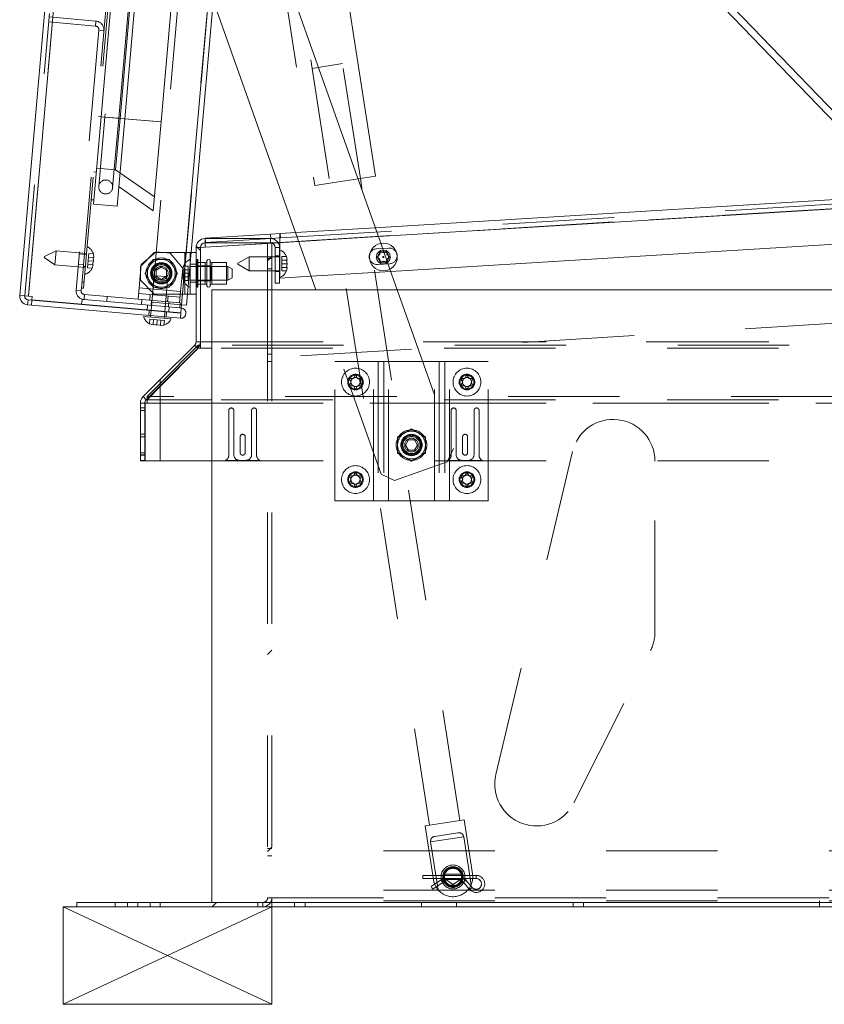
# Paper-space layout 'Top Level(2)' of a CAD drawing. Units: inches. Extents: x 0.1 to 11, y 0.2 to 8.4.
# Drawn here: x 2.1 to 2.8, y 2 to 2.9 of the extents above; entities that cross this region are included whole.
import ezdxf

# ---------------------------------------------------------------- set-up
doc = ezdxf.new("R2010")
doc.units = ezdxf.units.IN
doc.header["$MEASUREMENT"] = 0
doc.linetypes.add('HIDDEN', pattern=[0.075, 0.05, -0.025])
doc.layers.add('FORMAT', color=7, linetype='Continuous')

psp = doc.layouts.new('Top Level(2)')

# ---------------------------------------------------------------- hatches: boundary and pattern name
at = {"linetype": 'Continuous', "lineweight": 0}
h = psp.add_hatch(dxfattribs=at)
h.set_pattern_fill('ANSI32', angle=90, style=0)
edge = h.paths.add_edge_path(flags=0)
edge.add_line((2.22751, 2.56513), (2.26123, 2.59886))
edge.add_arc((2.25549, 2.6046), 0.00813, 315, 360)
edge.add_line((2.26361, 2.6046), (2.26361, 2.68919))
edge.add_arc((2.26781, 2.68919), 0.0042, 90, 180, ccw=False)
edge.add_line((2.26781, 2.69339), (2.32656, 2.69339))
edge.add_arc((2.32656, 2.68919), 0.0042, 0, 90, ccw=False)
edge.add_line((2.33076, 2.68919), (2.33076, 2.65731))
edge.add_line((2.33076, 2.65731), (2.33469, 2.65731))
edge.add_line((2.33469, 2.65731), (2.33469, 2.68919))
edge.add_arc((2.32656, 2.68919), 0.00813, 0, 90)
edge.add_line((2.32656, 2.69731), (2.26781, 2.69731))
edge.add_arc((2.26781, 2.68919), 0.00813, 90, 180)
edge.add_line((2.25969, 2.68919), (2.25969, 2.6046))
edge.add_arc((2.25549, 2.6046), 0.0042, 315, 360, ccw=False)
edge.add_line((2.25846, 2.60163), (2.22751, 2.57068))
edge.add_line((2.22751, 2.57068), (2.22751, 2.56513))
h = psp.add_hatch(dxfattribs=at)
h.set_pattern_fill('ANSI32', style=0)
edge = h.paths.add_edge_path(flags=0)
edge.add_line((2.22751, 2.09731), (2.31964, 2.09731))
edge.add_arc((2.31964, 2.10544), 0.00812, 270, 360)
edge.add_line((2.32777, 2.10544), (2.32777, 2.69339))
edge.add_line((2.32777, 2.69339), (2.32384, 2.69339))
edge.add_line((2.32384, 2.69339), (2.32384, 2.10544))
edge.add_arc((2.31964, 2.10544), 0.0042, 270, 360, ccw=False)
edge.add_line((2.31964, 2.10124), (2.22751, 2.10124))
edge.add_line((2.22751, 2.10124), (2.22751, 2.09731))

# ---------------------------------------------------------------- linework, layer by layer
at = {"color": 7, "linetype": 'Continuous', "lineweight": 15}
for p, q in [((2.10142, 2.64616), (2.21477, 3.94174)), ((2.22254, 3.94106), (2.10919, 2.64548)), ((2.24664, 2.63781), (2.35924, 3.92474)), ((2.25122, 2.63741), (2.36382, 3.92434)), ((2.98569, 2.65124), (2.35403, 3.30766)), ((2.35331, 3.29939), (2.97702, 2.65124)), ((2.42073, 2.75324), (2.34711, 3.22858)), ((2.30512, 3.0329), (2.42548, 2.69301)), ((2.36707, 2.65124), (2.27515, 2.91083)), ((2.40501, 2.75081), (2.42073, 2.75324)), ((2.40883, 2.74002), (2.40711, 2.75114)), ((2.42053, 2.70698), (2.89542, 2.73603)), ((2.32656, 2.69731), (2.26781, 2.69731)), ((2.26795, 2.69765), (2.26789, 2.69731)), ((2.32659, 2.70124), (2.26795, 2.69765)), ((2.33509, 2.70176), (2.32659, 2.70124)), ((2.32683, 2.69732), (2.32659, 2.70124)), ((2.32683, 2.69732), (2.32665, 2.69731)), ((2.32683, 2.69732), (2.33495, 2.69782)), ((2.33509, 2.70176), (2.34888, 2.7026)), ((2.93184, 2.69818), (2.43442, 2.66776)), ((2.25969, 2.68919), (2.25969, 2.68481)), ((2.26361, 2.68925), (2.26786, 2.68951)), ((2.26361, 2.68919), (2.26361, 2.67581)), ((2.32656, 2.69339), (2.26781, 2.69339)), ((2.32384, 2.69339), (2.32777, 2.69339)), ((2.32384, 2.69339), (2.32384, 2.68089)), ((2.32777, 2.69339), (2.32777, 2.68089)), ((2.33076, 2.68089), (2.33076, 2.68919)), ((2.3333, 2.69372), (2.335, 2.69383)), ((2.33469, 2.68714), (2.33469, 2.68919)), ((2.335, 2.68701), (2.335, 2.69361)), ((2.25537, 2.68481), (2.25969, 2.68481)), ((2.25969, 2.68481), (2.25969, 2.64731)), ((2.26068, 2.67856), (2.25969, 2.67487)), ((2.26119, 2.67856), (2.26068, 2.67856)), ((2.26068, 2.65356), (2.26068, 2.67856)), ((2.26119, 2.65356), (2.26119, 2.67856)), ((2.30719, 2.68089), (2.29719, 2.67511)), ((2.33469, 2.68089), (2.30719, 2.68089)), ((2.30719, 2.68089), (2.30719, 2.66839)), ((2.33469, 2.66214), (2.33469, 2.68714)), ((2.34146, 2.67788), (2.34076, 2.68113)), ((2.26795, 2.67581), (2.26119, 2.67581)), ((2.28694, 2.67581), (2.27393, 2.67581)), ((2.28694, 2.65631), (2.28694, 2.67581)), ((2.28819, 2.67231), (2.28694, 2.67231)), ((2.29194, 2.67015), (2.28819, 2.67231)), ((2.28819, 2.65981), (2.28819, 2.67231)), ((2.29194, 2.67015), (2.29194, 2.66198)), ((2.29719, 2.67416), (2.29719, 2.67511)), ((2.29719, 2.67416), (2.30719, 2.66839)), ((2.34146, 2.67464), (2.34076, 2.67788)), ((2.34076, 2.67139), (2.34146, 2.67464)), ((2.34076, 2.66814), (2.34146, 2.67139)), ((2.43372, 2.66973), (2.44027, 2.65124)), ((2.28819, 2.65981), (2.29194, 2.66198)), ((2.30719, 2.66839), (2.33469, 2.66839)), ((2.32384, 2.66839), (2.32384, 2.65124)), ((2.32777, 2.66839), (2.32777, 2.65124)), ((2.33076, 2.65731), (2.33076, 2.66839)), ((2.33469, 2.65731), (2.33469, 2.66214)), ((2.36277, 2.66338), (2.335, 2.66168)), ((2.335, 2.66168), (2.335, 2.66226)), ((2.25969, 2.65725), (2.26068, 2.65356)), ((2.26068, 2.65356), (2.26119, 2.65356)), ((2.26119, 2.65631), (2.26795, 2.65631)), ((2.26361, 2.65631), (2.26361, 2.6046)), ((2.27393, 2.65631), (2.28694, 2.65631)), ((2.28694, 2.65981), (2.28819, 2.65981)), ((2.33469, 2.65731), (2.33076, 2.65731)), ((2.10919, 2.64548), (2.10142, 2.64616)), ((2.11253, 2.64519), (2.10919, 2.64548)), ((2.11228, 2.64225), (2.11253, 2.64519)), ((2.25969, 2.64731), (2.25209, 2.64731)), ((2.25969, 2.64731), (2.25969, 2.6046)), ((2.27384, 2.65124), (2.27384, 2.10124)), ((4.78234, 2.65124), (2.27384, 2.65124)), ((2.10851, 2.63771), (2.1089, 2.64219)), ((2.10851, 2.63771), (2.11185, 2.63742)), ((2.1089, 2.64219), (2.11225, 2.6419)), ((2.11185, 2.63742), (2.11225, 2.6419)), ((2.11185, 2.63742), (2.24559, 2.62572)), ((2.11225, 2.6419), (2.24598, 2.6302)), ((2.11228, 2.64225), (2.24601, 2.63055)), ((2.15693, 2.63819), (2.15695, 2.63834)), ((2.246, 2.6304), (2.15693, 2.63819)), ((2.24601, 2.63055), (2.24664, 2.63781)), ((2.25122, 2.63741), (2.24664, 2.63781)), ((2.2125, 2.6273), (2.2374, 2.62512)), ((2.21884, 2.62806), (2.21872, 2.62676)), ((2.21925, 2.63274), (2.21923, 2.63254)), ((2.23118, 2.62567), (2.23129, 2.62697)), ((2.23168, 2.63145), (2.2317, 2.63165)), ((2.24559, 2.62572), (2.24598, 2.6302)), ((2.21795, 2.62072), (2.22112, 2.61975)), ((2.22119, 2.62044), (2.22436, 2.61946)), ((2.22436, 2.61946), (2.22766, 2.61988)), ((2.2276, 2.61918), (2.23089, 2.61959)), ((2.22751, 2.57068), (2.25846, 2.60163)), ((2.22751, 2.56513), (2.26123, 2.59886)), ((2.22751, 2.56442), (2.26161, 2.59886)), ((2.26161, 2.59886), (2.26161, 2.59926)), ((2.26161, 2.59886), (2.26361, 2.59886)), ((2.26361, 2.60163), (2.26305, 2.60163)), ((2.26361, 2.6046), (2.26361, 2.59886)), ((2.22751, 2.57068), (2.21216, 2.55534)), ((2.21577, 2.55534), (2.22751, 2.56719)), ((2.22751, 2.56719), (2.22751, 2.57068)), ((2.22751, 2.55534), (2.22751, 2.56719)), ((2.21494, 2.55256), (2.21216, 2.55534)), ((2.21577, 2.54959), (2.21577, 2.55534)), ((2.21577, 2.55534), (2.22751, 2.55534)), ((2.22751, 2.54959), (2.22751, 2.55534)), ((2.20978, 2.54959), (2.20978, 2.49761)), ((2.21371, 2.54959), (2.20978, 2.54959)), ((2.21371, 2.54959), (2.21371, 2.49761)), ((2.21402, 2.49761), (2.21402, 2.54959)), ((2.21402, 2.54959), (2.21577, 2.54959)), ((2.21577, 2.55339), (2.21494, 2.55256)), ((2.22751, 2.54959), (2.21577, 2.54959)), ((2.22751, 2.54959), (2.22751, 2.49761)), ((2.20978, 2.49761), (2.21371, 2.49761)), ((2.22751, 2.49761), (2.21402, 2.49761)), ((2.22751, 2.49761), (2.27384, 2.49761)), ((2.15277, 2.09731), (2.15277, 2.10124)), ((2.15277, 2.10124), (2.22751, 2.10124)), ((2.15277, 2.09731), (2.22751, 2.09731)), ((2.22751, 2.10124), (2.22751, 2.09731)), ((2.22751, 2.10124), (2.27384, 2.10124)), ((2.22751, 2.09731), (2.31964, 2.09731)), ((2.27384, 2.10124), (4.78234, 2.10124)), ((2.31964, 2.09731), (2.32777, 2.09731)), ((2.32777, 2.09739), (2.32777, 2.10124)), ((4.72777, 2.09739), (2.32777, 2.09739)), ((2.32777, 2.09731), (2.32777, 2.09739)), ((3.50202, 2.09731), (2.32777, 2.09731))]:
    psp.add_line(p, q, dxfattribs=at)
at = {"color": 7, "linetype": 'HIDDEN', "lineweight": 0}
for p, q in [((2.22254, 3.94106), (2.10919, 2.64548)), ((2.15671, 2.65282), (2.26888, 3.93492)), ((2.1587, 2.65264), (2.27087, 3.93474)), ((2.33269, 3.92706), (2.22009, 2.64013)), ((2.24664, 2.63781), (2.35924, 3.92474)), ((2.24674, 2.6378), (2.35933, 3.92473)), ((2.17443, 2.80667), (2.26185, 3.80585)), ((2.26521, 3.80556), (2.1778, 2.80637)), ((2.19025, 2.80529), (2.27767, 3.80447)), ((2.19154, 2.80517), (2.27896, 3.80436)), ((2.19585, 2.80479), (2.28327, 3.80398)), ((2.22823, 2.80196), (2.31565, 3.80115)), ((2.2709, 3.45058), (2.37988, 2.74692)), ((2.40711, 2.75114), (2.29814, 3.4548)), ((2.33449, 2.94996), (2.36626, 2.74481)), ((2.1059, 2.64577), (2.12808, 2.89932)), ((2.16946, 2.88805), (2.12742, 2.89172)), ((2.16985, 2.89253), (2.12781, 2.89621)), ((2.16946, 2.88805), (2.16985, 2.89253)), ((2.17246, 2.88447), (2.15203, 2.65096)), ((2.17246, 2.88447), (2.17694, 2.88408)), ((2.39114, 2.85428), (2.3639, 2.85006)), ((2.3639, 2.85006), (2.46912, 2.17066)), ((2.40711, 2.75114), (2.39114, 2.85428)), ((2.16757, 2.72822), (2.17443, 2.80667)), ((2.17219, 2.80686), (2.17443, 2.80667)), ((2.1778, 2.80637), (2.17235, 2.74411)), ((2.17443, 2.80667), (2.19585, 2.80479)), ((2.19154, 2.80517), (2.17443, 2.80667)), ((2.19015, 2.80529), (2.17789, 2.80637)), ((2.19015, 2.80529), (2.17789, 2.80637)), ((2.1848, 2.74302), (2.19025, 2.80529)), ((2.18751, 2.7591), (2.19154, 2.80517)), ((2.18899, 2.72634), (2.19585, 2.80479)), ((2.22823, 2.80196), (2.19154, 2.80517)), ((2.19585, 2.80479), (2.22823, 2.80196)), ((2.22126, 2.72225), (2.22823, 2.80196)), ((2.18751, 2.7591), (2.1704, 2.76059)), ((2.22234, 2.73471), (2.18751, 2.7591)), ((2.26786, 2.68951), (3.40746, 2.75921)), ((2.32384, 2.69293), (3.40746, 2.75921)), ((2.335, 2.69383), (3.40589, 2.75933)), ((3.40746, 2.75921), (2.335, 2.69361)), ((2.33533, 2.69784), (3.4072, 2.7634)), ((2.17008, 2.75686), (2.16784, 2.75706)), ((2.36626, 2.74481), (2.40501, 2.75081)), ((2.19051, 2.74378), (2.22126, 2.72225)), ((2.16566, 2.73215), (2.1679, 2.73195)), ((2.49635, 2.17488), (2.40883, 2.74002)), ((2.16757, 2.72822), (2.18899, 2.72634)), ((2.34888, 2.7026), (2.42053, 2.70698)), ((2.26781, 2.69339), (2.26781, 2.69731)), ((2.26819, 2.69374), (2.26795, 2.69765)), ((2.32665, 2.69731), (2.26819, 2.69374)), ((2.32656, 2.69339), (2.32656, 2.69731)), ((2.33495, 2.69782), (2.33533, 2.69784)), ((2.33533, 2.69784), (2.33509, 2.70176)), ((2.42335, 2.69902), (2.35171, 2.69464)), ((2.26361, 2.68919), (2.25969, 2.68919)), ((2.26361, 2.68925), (2.26361, 2.68919)), ((2.26361, 2.68925), (2.26361, 2.68925)), ((2.32777, 2.69339), (2.3333, 2.69372)), ((2.33469, 2.68919), (2.33076, 2.68919)), ((2.43264, 2.68872), (2.42166, 2.68804)), ((2.42548, 2.69301), (2.43372, 2.66973)), ((2.12348, 2.68034), (2.12352, 2.68081)), ((2.12348, 2.68034), (2.13294, 2.67372)), ((2.12352, 2.68081), (2.12356, 2.68129)), ((2.13403, 2.68617), (2.12356, 2.68129)), ((2.13348, 2.67994), (2.13294, 2.67372)), ((2.13403, 2.68617), (2.13348, 2.67994)), ((2.16142, 2.68377), (2.13403, 2.68617)), ((2.15935, 2.68305), (2.15487, 2.68344)), ((2.16135, 2.68298), (2.15936, 2.68315)), ((2.16301, 2.68062), (2.16272, 2.67739)), ((2.16329, 2.68386), (2.16301, 2.68062)), ((2.16301, 2.68062), (2.16722, 2.68025)), ((2.16329, 2.68386), (2.1675, 2.68349)), ((2.16763, 2.67696), (2.16722, 2.68025)), ((2.16791, 2.68019), (2.1675, 2.68349)), ((2.1675, 2.68349), (2.16791, 2.68019)), ((2.22219, 2.68481), (2.20969, 2.67231)), ((2.22384, 2.68528), (2.2103, 2.67392)), ((2.22219, 2.68481), (2.24949, 2.68481)), ((2.22384, 2.68528), (2.2363, 2.6842)), ((2.24766, 2.67065), (2.2363, 2.6842)), ((2.24949, 2.64731), (2.24949, 2.68481)), ((2.24949, 2.68481), (2.25537, 2.68481)), ((2.25444, 2.68481), (2.25444, 2.64731)), ((2.32384, 2.68089), (2.32384, 2.66839)), ((2.32777, 2.67934), (2.32384, 2.67934)), ((2.32777, 2.68089), (2.32777, 2.66839)), ((2.33076, 2.68184), (2.33469, 2.68184)), ((2.33076, 2.68181), (2.33469, 2.68181)), ((2.33076, 2.66839), (2.33076, 2.68089)), ((2.335, 2.66226), (2.335, 2.68701)), ((2.33654, 2.68113), (2.33654, 2.67788)), ((2.33654, 2.68113), (2.34076, 2.68113)), ((2.34076, 2.68113), (2.34146, 2.67788)), ((2.42127, 2.68072), (2.42452, 2.68259)), ((2.42452, 2.67884), (2.42127, 2.68072)), ((2.42452, 2.68259), (2.42452, 2.68634)), ((2.42452, 2.68634), (2.42777, 2.68447)), ((2.42452, 2.67509), (2.42452, 2.67884)), ((2.42777, 2.68447), (2.43102, 2.68634)), ((2.43102, 2.68634), (2.43102, 2.68259)), ((2.43102, 2.68259), (2.43426, 2.68072)), ((2.43426, 2.68072), (2.43102, 2.67884)), ((2.43102, 2.67884), (2.43102, 2.67509)), ((2.13294, 2.67372), (2.16033, 2.67132)), ((2.15405, 2.67408), (2.15853, 2.67368)), ((2.15841, 2.67229), (2.1604, 2.67212)), ((2.16244, 2.67415), (2.16216, 2.67091)), ((2.16216, 2.67091), (2.16637, 2.67055)), ((2.16272, 2.67739), (2.16244, 2.67415)), ((2.16244, 2.67415), (2.16665, 2.67378)), ((2.16272, 2.67739), (2.16763, 2.67696)), ((2.16637, 2.67055), (2.16735, 2.67372)), ((2.16735, 2.67372), (2.16637, 2.67055)), ((2.16665, 2.67378), (2.16763, 2.67696)), ((2.20847, 2.65295), (2.2103, 2.67392)), ((2.20969, 2.65981), (2.20969, 2.67231)), ((2.22375, 2.66877), (2.22844, 2.67147)), ((2.22844, 2.67147), (2.23312, 2.66877)), ((2.24766, 2.67065), (2.24583, 2.64968)), ((2.24836, 2.67256), (2.24766, 2.66931)), ((2.24766, 2.66931), (2.24836, 2.67256)), ((2.25259, 2.67256), (2.24836, 2.67256)), ((2.25259, 2.66931), (2.25259, 2.67256)), ((2.25969, 2.67425), (2.25444, 2.67425)), ((2.28694, 2.67231), (2.25444, 2.67231)), ((2.26119, 2.67581), (2.25969, 2.67581)), ((2.27243, 2.67281), (2.25969, 2.67281)), ((2.26361, 2.67581), (2.26361, 2.65631)), ((2.27243, 2.6772), (2.27243, 2.67281)), ((2.27243, 2.67281), (2.27243, 2.66606)), ((2.27293, 2.67231), (2.27243, 2.67281)), ((2.27293, 2.67231), (2.27293, 2.66606)), ((2.28694, 2.67231), (2.27293, 2.67231)), ((2.32384, 2.66994), (2.32777, 2.66994)), ((2.33654, 2.67788), (2.34076, 2.67788)), ((2.33654, 2.67788), (2.33654, 2.67464)), ((2.33654, 2.67464), (2.34146, 2.67464)), ((2.33654, 2.67464), (2.33654, 2.67139)), ((2.33654, 2.67139), (2.34076, 2.67139)), ((2.33654, 2.67139), (2.33654, 2.66814)), ((2.34146, 2.67139), (2.34076, 2.66814)), ((2.42252, 2.67402), (2.4335, 2.67469)), ((2.42777, 2.67697), (2.42452, 2.67509)), ((2.43102, 2.67509), (2.42777, 2.67697)), ((2.22415, 2.66393), (2.22167, 2.66038)), ((2.22375, 2.66336), (2.22375, 2.66877)), ((2.22844, 2.66065), (2.22375, 2.66336)), ((2.22415, 2.66393), (2.23229, 2.66321)), ((2.23312, 2.66336), (2.22844, 2.66065)), ((2.23412, 2.65929), (2.23229, 2.66321)), ((2.23312, 2.66877), (2.23312, 2.66336)), ((2.24836, 2.66931), (2.24766, 2.66606)), ((2.24766, 2.66606), (2.24836, 2.66281)), ((2.25259, 2.66606), (2.24766, 2.66606)), ((2.24766, 2.66281), (2.24836, 2.65957)), ((2.24836, 2.65957), (2.24766, 2.66281)), ((2.25259, 2.66931), (2.24836, 2.66931)), ((2.25259, 2.66281), (2.24836, 2.66281)), ((2.25259, 2.66606), (2.25259, 2.66931)), ((2.25259, 2.66281), (2.25259, 2.66606)), ((2.25259, 2.65957), (2.25259, 2.66281)), ((2.27243, 2.66606), (2.27243, 2.65931)), ((2.27293, 2.66606), (2.27293, 2.65981)), ((2.33076, 2.66781), (2.33469, 2.66781)), ((2.33076, 2.66779), (2.33469, 2.66779)), ((2.33654, 2.66814), (2.34076, 2.66814)), ((2.43442, 2.66776), (2.36277, 2.66338)), ((2.15671, 2.65282), (2.15651, 2.65057)), ((2.1587, 2.65264), (2.15671, 2.65282)), ((2.15918, 2.65807), (2.15718, 2.65825)), ((2.20758, 2.64279), (2.20847, 2.65295)), ((2.20847, 2.65295), (2.24583, 2.64968)), ((2.20969, 2.65981), (2.22219, 2.64731)), ((2.22167, 2.66038), (2.21925, 2.63274)), ((2.23412, 2.65929), (2.22167, 2.66038)), ((2.2317, 2.63165), (2.23412, 2.65929)), ((2.25259, 2.65957), (2.24836, 2.65957)), ((2.25444, 2.65981), (2.28694, 2.65981)), ((2.25969, 2.65825), (2.25444, 2.65825)), ((2.25969, 2.65931), (2.27243, 2.65931)), ((2.25969, 2.65631), (2.26119, 2.65631)), ((2.27243, 2.65931), (2.27293, 2.65981)), ((2.27243, 2.65931), (2.27243, 2.65492)), ((2.27293, 2.65981), (2.28694, 2.65981)), ((2.15651, 2.65057), (2.15203, 2.65096)), ((2.15951, 2.647), (2.15912, 2.64251)), ((2.15951, 2.647), (2.24538, 2.63948)), ((2.18001, 2.6452), (2.17962, 2.64072)), ((2.24539, 2.64475), (2.20804, 2.64802)), ((2.2181, 2.64187), (2.21856, 2.6471)), ((2.24949, 2.64731), (2.22219, 2.64731)), ((2.23404, 2.64048), (2.2345, 2.64571)), ((2.24583, 2.64968), (2.24494, 2.63952)), ((2.25209, 2.64731), (2.24949, 2.64731)), ((2.32384, 2.65124), (2.32384, 2.10124)), ((2.32777, 2.65124), (2.32777, 2.10544)), ((2.42567, 2.48576), (2.36707, 2.65124)), ((2.44027, 2.65124), (2.49071, 2.50879)), ((2.1089, 2.64219), (2.10851, 2.63771)), ((2.15695, 2.63834), (2.15733, 2.64267)), ((2.15912, 2.64251), (2.15733, 2.64267)), ((2.15912, 2.64251), (2.24499, 2.635)), ((2.21075, 2.638), (2.21114, 2.64248)), ((2.21615, 2.63752), (2.21576, 2.63304)), ((2.21974, 2.64173), (2.21935, 2.63724)), ((2.22009, 2.64013), (2.24664, 2.63781)), ((2.23492, 2.63588), (2.23531, 2.64036)), ((2.23519, 2.63134), (2.23558, 2.63582)), ((2.24499, 2.635), (2.24538, 2.63948)), ((2.24639, 2.63488), (2.24499, 2.635)), ((3.05202, 2.63461), (2.32777, 2.59031)), ((2.21767, 2.63268), (2.21728, 2.62819)), ((2.21923, 2.63254), (2.21884, 2.62806)), ((2.23129, 2.62697), (2.23168, 2.63145)), ((2.23285, 2.62683), (2.23324, 2.63131)), ((2.246, 2.6304), (2.24601, 2.63055)), ((2.21832, 2.62494), (2.21795, 2.62072)), ((2.22112, 2.61975), (2.21795, 2.62072)), ((2.22155, 2.62465), (2.21832, 2.62494)), ((2.22155, 2.62465), (2.22119, 2.62044)), ((2.22479, 2.62437), (2.22155, 2.62465)), ((2.22479, 2.62437), (2.22436, 2.61946)), ((2.22802, 2.62409), (2.22479, 2.62437)), ((2.23089, 2.61959), (2.2276, 2.61918)), ((2.22802, 2.62409), (2.22766, 2.61988)), ((2.23126, 2.6238), (2.22802, 2.62409)), ((2.23126, 2.6238), (2.23089, 2.61959)), ((2.26161, 2.60163), (2.22751, 2.56719)), ((2.26123, 2.59886), (2.25846, 2.60163)), ((2.25969, 2.6046), (2.26361, 2.6046)), ((2.26161, 2.59926), (2.26161, 2.60163)), ((2.26305, 2.60163), (2.26161, 2.60163)), ((2.26361, 2.6046), (4.79193, 2.6046)), ((4.79193, 2.60163), (2.26361, 2.60163)), ((2.27384, 2.6046), (4.78234, 2.6046)), ((4.78234, 2.59886), (2.27384, 2.59886)), ((2.32777, 2.59351), (2.32384, 2.59351)), ((2.32384, 2.58676), (2.32777, 2.58676)), ((2.38427, 2.46189), (2.38427, 2.58689)), ((2.38427, 2.58689), (2.41884, 2.58689)), ((2.41884, 2.46189), (2.41884, 2.58689)), ((2.41884, 2.58689), (2.42827, 2.58689)), ((2.42304, 2.58689), (2.42304, 2.46189)), ((2.42827, 2.58689), (2.42827, 2.46189)), ((2.43247, 2.58689), (2.42827, 2.58689)), ((2.43247, 2.46189), (2.43247, 2.58689)), ((2.43247, 2.58689), (2.47357, 2.58689)), ((2.47357, 2.46189), (2.47357, 2.58689)), ((2.47357, 2.58689), (2.47777, 2.58689)), ((2.47777, 2.58689), (2.47777, 2.46189)), ((2.4872, 2.58689), (2.47777, 2.58689)), ((2.483, 2.58689), (2.483, 2.46189)), ((2.4872, 2.46189), (2.4872, 2.58689)), ((2.52177, 2.58689), (2.4872, 2.58689)), ((2.52177, 2.46189), (2.52177, 2.58689)), ((2.40089, 2.57163), (2.40277, 2.57488)), ((2.40277, 2.57488), (2.40464, 2.57163)), ((2.50089, 2.57163), (2.50277, 2.57488)), ((2.50277, 2.57488), (2.50464, 2.57163)), ((2.22751, 2.56513), (2.21577, 2.55339)), ((2.22751, 2.56442), (2.21577, 2.55256)), ((2.39714, 2.57163), (2.40089, 2.57163)), ((2.39902, 2.56839), (2.39714, 2.57163)), ((2.39714, 2.56514), (2.39902, 2.56839)), ((2.40089, 2.56514), (2.39714, 2.56514)), ((2.40277, 2.56189), (2.40089, 2.56514)), ((2.40464, 2.56514), (2.40277, 2.56189)), ((2.40464, 2.57163), (2.40839, 2.57163)), ((2.40839, 2.56514), (2.40464, 2.56514)), ((2.40839, 2.57163), (2.40652, 2.56839)), ((2.40652, 2.56839), (2.40839, 2.56514)), ((2.49714, 2.57163), (2.50089, 2.57163)), ((2.49902, 2.56839), (2.49714, 2.57163)), ((2.49714, 2.56514), (2.49902, 2.56839)), ((2.50089, 2.56514), (2.49714, 2.56514)), ((2.50277, 2.56189), (2.50089, 2.56514)), ((2.50464, 2.56514), (2.50277, 2.56189)), ((2.50464, 2.57163), (2.50839, 2.57163)), ((2.50839, 2.56514), (2.50464, 2.56514)), ((2.50839, 2.57163), (2.50652, 2.56839)), ((2.50652, 2.56839), (2.50839, 2.56514)), ((4.83977, 2.55534), (2.21577, 2.55534)), ((2.21577, 2.55256), (2.22751, 2.55256)), ((2.22751, 2.54959), (2.21577, 2.54959)), ((2.21577, 2.54959), (4.83977, 2.54959)), ((4.78234, 2.55256), (2.27384, 2.55256)), ((2.27384, 2.54959), (4.78234, 2.54959)), ((2.21371, 2.54516), (2.20978, 2.54516)), ((2.21371, 2.54291), (2.20978, 2.54291)), ((2.28902, 2.50266), (2.28902, 2.54291)), ((2.29352, 2.54291), (2.29352, 2.50316)), ((2.30952, 2.50316), (2.30952, 2.54291)), ((2.31402, 2.54291), (2.31402, 2.50266)), ((2.48862, 2.50266), (2.48862, 2.54291)), ((2.49312, 2.54291), (2.49312, 2.50316)), ((2.50912, 2.50316), (2.50912, 2.54291)), ((2.51362, 2.54291), (2.51362, 2.50266)), ((2.21371, 2.52153), (2.20978, 2.52153)), ((2.21371, 2.51928), (2.20978, 2.51928)), ((2.29927, 2.50503), (2.29927, 2.51928)), ((2.30377, 2.51928), (2.30377, 2.50503)), ((2.49887, 2.50503), (2.49887, 2.51928)), ((2.50337, 2.51928), (2.50337, 2.50503)), ((2.44761, 2.51189), (2.45031, 2.51657)), ((2.45031, 2.5072), (2.44761, 2.51189)), ((2.45031, 2.51657), (2.45573, 2.51657)), ((2.45573, 2.51657), (2.45843, 2.51189)), ((2.45843, 2.51189), (2.45573, 2.5072)), ((2.21371, 2.50503), (2.20978, 2.50503)), ((2.21371, 2.50316), (2.20978, 2.50316)), ((2.20978, 2.50278), (2.21371, 2.50278)), ((2.21371, 2.50266), (2.20978, 2.50266)), ((2.45573, 2.5072), (2.45031, 2.5072)), ((2.48493, 2.49667), (2.49071, 2.50879)), ((2.59753, 2.50604), (2.52878, 2.21604)), ((2.21371, 2.49816), (2.20978, 2.49816)), ((2.21371, 2.49811), (2.20978, 2.49811)), ((2.27384, 2.49761), (4.78234, 2.49761)), ((2.31695, 2.49811), (2.28609, 2.49811)), ((2.29852, 2.49816), (2.30452, 2.49816)), ((2.48493, 2.49667), (2.4378, 2.47998)), ((2.51655, 2.49811), (2.48569, 2.49811)), ((2.49812, 2.49816), (2.50412, 2.49816)), ((2.67152, 2.34424), (2.67152, 2.49739)), ((2.39714, 2.48413), (2.40089, 2.48413)), ((2.39902, 2.48089), (2.39714, 2.48413)), ((2.40089, 2.48413), (2.40277, 2.48738)), ((2.40277, 2.48738), (2.40464, 2.48413)), ((2.40464, 2.48413), (2.40839, 2.48413)), ((2.40839, 2.48413), (2.40652, 2.48089)), ((2.42567, 2.48576), (2.4378, 2.47998)), ((2.49714, 2.48413), (2.50089, 2.48413)), ((2.49902, 2.48089), (2.49714, 2.48413)), ((2.50089, 2.48413), (2.50277, 2.48738)), ((2.50277, 2.48738), (2.50464, 2.48413)), ((2.50464, 2.48413), (2.50839, 2.48413)), ((2.50839, 2.48413), (2.50652, 2.48089)), ((2.39714, 2.47764), (2.39902, 2.48089)), ((2.40089, 2.47764), (2.39714, 2.47764)), ((2.40277, 2.47439), (2.40089, 2.47764)), ((2.40464, 2.47764), (2.40277, 2.47439)), ((2.40839, 2.47764), (2.40464, 2.47764)), ((2.40652, 2.48089), (2.40839, 2.47764)), ((2.49714, 2.47764), (2.49902, 2.48089)), ((2.50089, 2.47764), (2.49714, 2.47764)), ((2.50277, 2.47439), (2.50089, 2.47764)), ((2.50464, 2.47764), (2.50277, 2.47439)), ((2.50839, 2.47764), (2.50464, 2.47764)), ((2.50652, 2.48089), (2.50839, 2.47764)), ((2.41884, 2.46189), (2.38427, 2.46189)), ((2.42827, 2.46189), (2.41884, 2.46189)), ((2.42827, 2.46189), (2.43247, 2.46189)), ((2.47357, 2.46189), (2.43247, 2.46189)), ((2.47777, 2.46189), (2.47357, 2.46189)), ((2.47777, 2.46189), (2.4872, 2.46189)), ((2.4872, 2.46189), (2.52177, 2.46189)), ((2.59878, 2.19056), (2.66753, 2.32741)), ((2.46523, 2.17006), (2.50025, 2.17548)), ((2.50778, 2.12685), (2.50025, 2.17548)), ((2.46523, 2.17006), (2.47276, 2.12143)), ((2.47018, 2.15565), (2.49989, 2.16025)), ((2.49469, 2.16374), (2.47407, 2.16055)), ((2.49989, 2.16025), (2.50656, 2.11717)), ((2.32777, 2.14976), (2.32384, 2.14976)), ((2.47685, 2.11257), (2.47018, 2.15565)), ((2.32384, 2.14301), (2.32777, 2.14301)), ((4.72777, 2.14756), (2.32777, 2.14756)), ((2.46327, 2.12556), (2.46327, 2.12414)), ((2.51107, 2.12556), (2.46327, 2.12556)), ((2.46327, 2.12414), (2.46327, 2.12271)), ((2.46327, 2.12271), (2.51107, 2.12271)), ((2.47984, 2.12196), (2.47062, 2.11566)), ((2.48144, 2.11961), (2.47984, 2.12196)), ((2.4821, 2.11961), (2.48371, 2.12196)), ((2.49766, 2.12651), (2.48288, 2.12651)), ((2.48289, 2.12176), (2.49765, 2.12176)), ((2.48994, 2.11766), (2.48371, 2.12196)), ((2.49739, 2.12202), (2.49058, 2.11765)), ((2.49893, 2.11962), (2.49739, 2.12202)), ((2.51107, 2.12556), (2.51107, 2.12271)), ((2.47142, 2.11449), (2.47062, 2.11566)), ((2.47222, 2.11331), (2.47142, 2.11449)), ((2.47222, 2.11331), (2.48144, 2.11961)), ((2.4821, 2.11961), (2.48833, 2.11532)), ((2.48833, 2.11532), (2.48994, 2.11766)), ((2.49212, 2.11525), (2.49058, 2.11765)), ((2.49212, 2.11525), (2.49893, 2.11962)), ((2.49968, 2.11951), (2.50186, 2.12134)), ((2.49968, 2.11951), (2.5052, 2.11295)), ((2.50738, 2.11478), (2.50186, 2.12134)), ((2.5052, 2.11295), (2.50738, 2.11478)), ((2.32384, 2.10544), (2.32777, 2.10544)), ((4.72777, 2.11221), (2.32777, 2.11221)), ((2.32777, 2.10124), (2.32777, 2.10544)), ((2.32777, 2.10544), (4.72777, 2.10544)), ((2.18714, 2.10124), (2.18714, 2.09731)), ((2.19807, 2.10124), (2.19807, 2.09731)), ((2.20747, 2.09731), (2.20747, 2.10124)), ((2.21839, 2.09731), (2.21839, 2.10124)), ((2.31502, 2.09731), (2.31502, 2.10124)), ((2.31964, 2.10124), (2.31964, 2.09731)), ((4.72777, 2.10281), (2.32777, 2.10281)), ((2.34807, 2.10124), (2.34807, 2.09731)), ((2.35747, 2.09731), (2.35747, 2.10124)), ((2.46214, 2.10124), (2.46214, 2.09731)), ((2.49339, 2.09731), (2.49339, 2.10124)), ((2.59807, 2.10124), (2.59807, 2.09731)), ((2.60747, 2.09731), (2.60747, 2.10124)), ((2.81917, 2.10281), (2.81917, 2.09739))]:
    psp.add_line(p, q, dxfattribs=at)
at = {"color": 8, "linetype": 'Continuous', "lineweight": 15}
for p, q in [((2.90282, 2.72834), (2.42335, 2.69902)), ((2.26786, 2.68951), (2.32384, 2.69293)), ((2.35171, 2.69464), (2.335, 2.69361)), ((2.26795, 2.65631), (2.26795, 2.67581)), ((2.26944, 2.6772), (2.26944, 2.65492)), ((2.27243, 2.65492), (2.27243, 2.6772)), ((2.27393, 2.67581), (2.27393, 2.65631)), ((2.24601, 2.63055), (2.246, 2.6304)), ((2.26361, 2.6046), (2.27384, 2.6046)), ((2.27384, 2.59886), (2.26361, 2.59886)), ((2.27384, 2.55256), (2.22751, 2.55256)), ((2.22751, 2.54959), (2.27384, 2.54959))]:
    psp.add_line(p, q, dxfattribs=at)
at = {"color": 7, "linetype": 'HIDDEN', "lineweight": 0}
for centre, radius in [((2.17858, 2.74357), 0.00625), ((2.22844, 2.66606), 0.01375), ((2.42777, 2.68072), 0.0047), ((2.22844, 2.66606), 0.00955), ((2.22844, 2.66606), 0.00955), ((2.22844, 2.66606), 0.0095), ((2.22844, 2.66606), 0.00937), ((2.22844, 2.66606), 0.00881), ((2.22844, 2.66606), 0.0088), ((2.22844, 2.66606), 0.00872), ((2.22844, 2.66606), 0.00781), ((2.22844, 2.66606), 0.00767), ((2.22844, 2.66606), 0.00767), ((2.22844, 2.66606), 0.00612), ((2.40277, 2.56839), 0.0125), ((2.40277, 2.56839), 0.00703), ((2.40277, 2.56839), 0.00625), ((2.40277, 2.56839), 0.00408), ((2.50277, 2.56839), 0.0125), ((2.50277, 2.56839), 0.00703), ((2.50277, 2.56839), 0.00625), ((2.50277, 2.56839), 0.00408), ((2.45302, 2.51189), 0.01375), ((2.45302, 2.51189), 0.00955), ((2.45302, 2.51189), 0.0095), ((2.45302, 2.51189), 0.00937), ((2.45302, 2.51189), 0.00881), ((2.45302, 2.51189), 0.0088), ((2.45302, 2.51189), 0.00872), ((2.45302, 2.51189), 0.00781), ((2.45302, 2.51189), 0.00767), ((2.45302, 2.51189), 0.00612), ((2.40277, 2.48089), 0.0125), ((2.50277, 2.48089), 0.0125), ((2.40277, 2.48089), 0.00703), ((2.40277, 2.48089), 0.00625), ((2.40277, 2.48089), 0.00408), ((2.50277, 2.48089), 0.00703), ((2.50277, 2.48089), 0.00625), ((2.50277, 2.48089), 0.00408), ((2.49027, 2.12414), 0.01075), ((2.49027, 2.12414), 0.00925), ((2.49027, 2.12414), 0.00925), ((2.49027, 2.12414), 0.0086), ((2.49027, 2.12414), 0.00797), ((2.49027, 2.12414), 0.00775)]:
    psp.add_circle(centre, radius, dxfattribs=at)
at = {"color": 7, "linetype": 'Continuous', "lineweight": 15}
for radius in [0.0125, 0.00625, 0.000476]:
    psp.add_circle((2.42777, 2.68072), radius, dxfattribs=at)
at = {"color": 7, "linetype": 'HIDDEN', "lineweight": 0}
for centre, radius, start, end in [((2.16917, 2.88476), 0.0078, 355, 85), ((2.16917, 2.88476), 0.0033, 355, 85), ((2.15724, 2.68037), 0.01072, 15.65928, 63.82229), ((2.42209, 2.68103), 0.00703, 93.5, 273.5), ((2.43307, 2.6817), 0.00703, 273.5, 93.5), ((2.22844, 2.66606), 0.0125, 90, 150), ((2.22844, 2.66606), 0.0125, 30, 90), ((2.25831, 2.66856), 0.01072, 111.17771, 158.48101), ((2.1568, 2.67539), 0.01072, 286.17771, 333.48101), ((2.22844, 2.66606), 0.0125, 150, 210), ((2.22844, 2.66606), 0.0125, 330, 30), ((2.22844, 2.66606), 0.0125, 210, 270), ((2.22844, 2.66606), 0.0125, 270, 330), ((2.25831, 2.66356), 0.01072, 200.65928, 248.82229), ((2.1598, 2.65028), 0.0078, 175, 265), ((2.1598, 2.65028), 0.0033, 175, 265), ((2.29127, 2.54291), 0.00225, 0, 180), ((2.31177, 2.54291), 0.00225, 0, 180), ((2.49087, 2.54291), 0.00225, 0, 180), ((2.51137, 2.54291), 0.00225, 0, 180), ((2.63402, 2.49739), 0.0375, 0, 166.66316), ((2.30152, 2.51928), 0.00225, 0, 180), ((2.45302, 2.51189), 0.0125, 120, 180), ((2.45302, 2.51189), 0.0125, 60, 120), ((2.45302, 2.51189), 0.0125, 0, 60), ((2.50112, 2.51928), 0.00225, 0, 180), ((2.45302, 2.51189), 0.0125, 180, 240), ((2.45302, 2.51189), 0.0125, 300, 0), ((2.28402, 2.50266), 0.005, 294.49465, 0), ((2.29852, 2.50316), 0.005, 180, 270), ((2.30152, 2.50503), 0.00225, 180, 0), ((2.30452, 2.50316), 0.005, 270, 360), ((2.31902, 2.50266), 0.005, 180, 245.50535), ((2.48362, 2.50266), 0.005, 294.49465, 360), ((2.49812, 2.50316), 0.005, 180, 270), ((2.50112, 2.50503), 0.00225, 180, 0), ((2.50412, 2.50316), 0.005, 270, 0), ((2.51862, 2.50266), 0.005, 180, 245.50535), ((2.45302, 2.51189), 0.0125, 240, 300), ((2.63402, 2.34424), 0.0375, 333.32632, 0), ((2.56527, 2.20739), 0.0375, 166.66316, 333.32632), ((2.48177, 2.11914), 0.00343, 55.42678, 124.34546), ((2.49924, 2.11914), 0.00343, 40.06251, 122.67114), ((2.51107, 2.11789), 0.00767, 220.06251, 90), ((2.49027, 2.12414), 0.01772, 336.85415, 8.80332), ((2.51107, 2.11789), 0.00483, 0, 90), ((2.49027, 2.12414), 0.01772, 188.80332, 220.75249), ((2.49027, 2.12414), 0.01772, 220.75249, 336.85415), ((2.48177, 2.11914), 0.000575, 55.42678, 124.34546), ((2.49027, 2.11814), 0.00343, 235.42678, 302.67114), ((2.49027, 2.11814), 0.000575, 235.42678, 302.67114), ((2.49924, 2.11914), 0.000575, 40.06251, 122.67114), ((2.51107, 2.11789), 0.00483, 220.06251, 0), ((2.31964, 2.10544), 0.0042, 270, 0), ((2.31964, 2.10544), 0.00812, 328.87392, 0)]:
    psp.add_arc(centre, radius, start, end, dxfattribs=at)
at = {"color": 7, "linetype": 'Continuous', "lineweight": 15}
for centre, radius, start, end in [((2.26781, 2.68919), 0.00813, 90, 180), ((2.32656, 2.68919), 0.00813, 0, 90), ((2.26781, 2.68919), 0.0042, 90, 180), ((2.32656, 2.68919), 0.0042, 0, 90), ((2.27094, 2.67709), 0.0015, 4.30122, 175.69878), ((2.33081, 2.67714), 0.01072, 20.65928, 68.82229), ((2.26795, 2.67731), 0.0015, 270, 355.69878), ((2.27393, 2.67731), 0.0015, 184.30122, 270), ((2.33081, 2.67214), 0.01072, 291.17771, 338.48101), ((2.26795, 2.65481), 0.0015, 4.30122, 90), ((2.27094, 2.65504), 0.0015, 184.30122, 355.69878), ((2.27393, 2.65481), 0.0015, 90, 175.69878), ((2.10919, 2.64548), 0.0078, 175, 265), ((2.10919, 2.64548), 0.0033, 175, 265), ((2.24599, 2.6303), 0.0046, 265, 85), ((2.2228, 2.63029), 0.01072, 196.17771, 243.48101), ((2.24599, 2.6303), 0.0000984, 265, 85), ((2.22778, 2.62986), 0.01072, 285.65928, 333.82229), ((2.25549, 2.6046), 0.0042, 315, 0), ((2.25549, 2.6046), 0.00813, 315, 0), ((2.21791, 2.54959), 0.00813, 135, 180), ((2.21791, 2.54959), 0.0042, 135, 180), ((2.31964, 2.10544), 0.00812, 270, 328.87392)]:
    psp.add_arc(centre, radius, start, end, dxfattribs=at)
at = {"color": 7, "linetype": 'HIDDEN', "lineweight": 0}
for points, knots in [([(2.26789, 2.69731), (2.26788, 2.69724), (2.26782, 2.69701), (2.2678, 2.6956), (2.26781, 2.69404), (2.26781, 2.69339)], [0, 0, 0, 0, 0.2101015, 0.672152, 1, 1, 1, 1]), ([(2.26819, 2.69374), (2.26815, 2.69372), (2.2681, 2.69371), (2.26806, 2.69339), (2.26806, 2.69339)], [0, 0, 0, 0, 0.977899, 1, 1, 1, 1]), ([(2.16722, 2.68025), (2.16729, 2.68025), (2.16744, 2.68023), (2.16775, 2.68021), (2.16784, 2.6802), (2.16791, 2.68019)], [0, 0, 0, 0, 0.176661, 0.378879, 1, 1, 1, 1]), ([(2.21761, 2.67231), (2.21825, 2.67341), (2.21951, 2.67559), (2.22065, 2.67758), (2.22122, 2.67856)], [0, 0, 0, 0, 0.503997, 1, 1, 1, 1]), ([(2.22122, 2.67856), (2.22207, 2.67856), (2.22434, 2.67856), (2.22686, 2.67856), (2.22844, 2.67856)], [0, 0, 0, 0, 0.3730235, 1, 1, 1, 1]), ([(2.22844, 2.67856), (2.2286, 2.67856), (2.23062, 2.67856), (2.23311, 2.67856), (2.23521, 2.67856), (2.23565, 2.67856)], [0, 0, 0, 0, 0.066093, 0.804269, 1, 1, 1, 1]), ([(2.23565, 2.67856), (2.23615, 2.67771), (2.23715, 2.67596), (2.2384, 2.67381), (2.23911, 2.67257), (2.23926, 2.67231)], [0, 0, 0, 0, 0.432383, 0.87955, 1, 1, 1, 1]), ([(2.16735, 2.67372), (2.16728, 2.67373), (2.16717, 2.67374), (2.16679, 2.67377), (2.16665, 2.67378)], [0, 0, 0, 0, 0.621228, 1, 1, 1, 1]), ([(2.214, 2.66606), (2.2145, 2.66692), (2.2155, 2.66866), (2.21675, 2.67082), (2.21746, 2.67205), (2.21761, 2.67231)], [0, 0, 0, 0, 0.432383, 0.87955, 1, 1, 1, 1]), ([(2.23926, 2.67231), (2.2399, 2.67121), (2.24116, 2.66903), (2.2423, 2.66705), (2.24287, 2.66606)], [0, 0, 0, 0, 0.503997, 1, 1, 1, 1]), ([(2.21761, 2.65981), (2.21698, 2.66091), (2.21572, 2.66309), (2.21457, 2.66508), (2.214, 2.66606)], [0, 0, 0, 0, 0.5039972, 1, 1, 1, 1]), ([(2.24287, 2.66606), (2.24238, 2.66521), (2.24137, 2.66346), (2.24013, 2.66131), (2.23941, 2.66007), (2.23926, 2.65981)], [0, 0, 0, 0, 0.432383, 0.87955, 1, 1, 1, 1]), ([(2.24766, 2.66931), (2.24773, 2.66931), (2.24784, 2.66931), (2.24822, 2.66931), (2.24836, 2.66931)], [0, 0, 0, 0, 0.621228, 1, 1, 1, 1]), ([(2.24836, 2.66281), (2.24829, 2.66281), (2.24814, 2.66281), (2.24783, 2.66281), (2.24773, 2.66281), (2.24766, 2.66281)], [0, 0, 0, 0, 0.176661, 0.378879, 1, 1, 1, 1]), ([(2.22122, 2.65356), (2.22073, 2.65442), (2.21972, 2.65616), (2.21847, 2.65832), (2.21776, 2.65955), (2.21761, 2.65981)], [0, 0, 0, 0, 0.432383, 0.87955, 1, 1, 1, 1]), ([(2.22844, 2.65356), (2.22686, 2.65356), (2.22434, 2.65356), (2.22207, 2.65356), (2.22122, 2.65356)], [0, 0, 0, 0, 0.6269765, 1, 1, 1, 1]), ([(2.23565, 2.65356), (2.23521, 2.65356), (2.23311, 2.65356), (2.23062, 2.65356), (2.2286, 2.65356), (2.22844, 2.65356)], [0, 0, 0, 0, 0.1957311, 0.9339073, 1, 1, 1, 1]), ([(2.23926, 2.65981), (2.23863, 2.65871), (2.23737, 2.65653), (2.23622, 2.65455), (2.23565, 2.65356)], [0, 0, 0, 0, 0.503997, 1, 1, 1, 1]), ([(2.44052, 2.5191), (2.44138, 2.5196), (2.44312, 2.5206), (2.44527, 2.52185), (2.44651, 2.52256), (2.44677, 2.52271)], [0, 0, 0, 0, 0.432383, 0.87955, 1, 1, 1, 1]), ([(2.44677, 2.52271), (2.44787, 2.52335), (2.45005, 2.52461), (2.45204, 2.52575), (2.45302, 2.52632)], [0, 0, 0, 0, 0.503997, 1, 1, 1, 1]), ([(2.45302, 2.52632), (2.45388, 2.52583), (2.45562, 2.52482), (2.45777, 2.52358), (2.45901, 2.52286), (2.45927, 2.52271)], [0, 0, 0, 0, 0.432383, 0.87955, 1, 1, 1, 1]), ([(2.45927, 2.52271), (2.46037, 2.52208), (2.46255, 2.52082), (2.46454, 2.51967), (2.46552, 2.5191)], [0, 0, 0, 0, 0.503997, 1, 1, 1, 1]), ([(2.44052, 2.51189), (2.44052, 2.51346), (2.44052, 2.51598), (2.44052, 2.51826), (2.44052, 2.5191)], [0, 0, 0, 0, 0.626977, 1, 1, 1, 1]), ([(2.44052, 2.50467), (2.44052, 2.50511), (2.44052, 2.50722), (2.44052, 2.50971), (2.44052, 2.51172), (2.44052, 2.51189)], [0, 0, 0, 0, 0.195731, 0.933907, 1, 1, 1, 1]), ([(2.46552, 2.5191), (2.46552, 2.51826), (2.46552, 2.51598), (2.46552, 2.51346), (2.46552, 2.51189)], [0, 0, 0, 0, 0.3730235, 1, 1, 1, 1]), ([(2.46552, 2.51189), (2.46552, 2.51172), (2.46552, 2.50971), (2.46552, 2.50722), (2.46552, 2.50511), (2.46552, 2.50467)], [0, 0, 0, 0, 0.066093, 0.804269, 1, 1, 1, 1]), ([(2.44677, 2.50106), (2.44567, 2.5017), (2.44349, 2.50296), (2.4415, 2.5041), (2.44052, 2.50467)], [0, 0, 0, 0, 0.503997, 1, 1, 1, 1]), ([(2.46552, 2.50467), (2.46466, 2.50418), (2.46292, 2.50317), (2.46076, 2.50192), (2.45953, 2.50121), (2.45927, 2.50106)], [0, 0, 0, 0, 0.432383, 0.87955, 1, 1, 1, 1]), ([(2.45302, 2.49745), (2.45216, 2.49795), (2.45042, 2.49895), (2.44826, 2.5002), (2.44703, 2.50091), (2.44677, 2.50106)], [0, 0, 0, 0, 0.432383, 0.87955, 1, 1, 1, 1]), ([(2.45927, 2.50106), (2.45817, 2.50043), (2.45599, 2.49917), (2.454, 2.49802), (2.45302, 2.49745)], [0, 0, 0, 0, 0.503997, 1, 1, 1, 1]), ([(2.47407, 2.16055), (2.47328, 2.16036), (2.47199, 2.16006), (2.47078, 2.15884), (2.47019, 2.1574), (2.47018, 2.1562), (2.47018, 2.15565)], [0, 0, 0, 0, 0.358391, 0.580326, 0.803874, 1, 1, 1, 1]), ([(2.49989, 2.16025), (2.49974, 2.16072), (2.49944, 2.16166), (2.49869, 2.16276), (2.49759, 2.1636), (2.49623, 2.16391), (2.49515, 2.16379), (2.49469, 2.16374)], [0, 0, 0, 0, 0.173626, 0.34687, 0.529699, 0.799473, 1, 1, 1, 1])]:
    psp.add_open_spline(points, degree=3, knots=knots, dxfattribs=at)
at = {"color": 7, "linetype": 'Continuous', "lineweight": 15}
psp.add_open_spline([(2.335, 2.69361), (2.33499, 2.69468), (2.33495, 2.69681), (2.33494, 2.6995), (2.33497, 2.70138), (2.33505, 2.70163), (2.33509, 2.70176)], degree=3, dxfattribs=at)
for points, knots in [([(2.26781, 2.69339), (2.26782, 2.69314), (2.26782, 2.69202), (2.26784, 2.69061), (2.26786, 2.68951)], [0, 0, 0, 0, 0.225077, 1, 1, 1, 1]), ([(2.26806, 2.69339), (2.26803, 2.69312), (2.26797, 2.69258), (2.26791, 2.69116), (2.26788, 2.69006), (2.26786, 2.68951)], [0, 0, 0, 0, 0.328273, 0.664136, 1, 1, 1, 1]), ([(2.34076, 2.67788), (2.34084, 2.67788), (2.34099, 2.67788), (2.3413, 2.67788), (2.34139, 2.67788), (2.34146, 2.67788)], [0, 0, 0, 0, 0.176661, 0.378879, 1, 1, 1, 1]), ([(2.34146, 2.67139), (2.3414, 2.67139), (2.34129, 2.67139), (2.34091, 2.67139), (2.34076, 2.67139)], [0, 0, 0, 0, 0.621228, 1, 1, 1, 1]), ([(2.22112, 2.61975), (2.22113, 2.61981), (2.22114, 2.61992), (2.22117, 2.6203), (2.22119, 2.62044)], [0, 0, 0, 0, 0.621228, 1, 1, 1, 1]), ([(2.22766, 2.61988), (2.22765, 2.61981), (2.22764, 2.61966), (2.22761, 2.61935), (2.2276, 2.61925), (2.2276, 2.61918)], [0, 0, 0, 0, 0.176661, 0.378879, 1, 1, 1, 1])]:
    psp.add_open_spline(points, degree=3, knots=knots, dxfattribs=at)
at = {"layer": 'FORMAT', "color": 8, "lineweight": 15}
for p, q in [((2.32777, 2.09731), (2.14027, 2.09731)), ((2.14027, 2.09731), (2.14027, 2.00981)), ((2.14027, 2.00981), (2.32777, 2.09731)), ((2.14027, 2.09731), (2.32777, 2.00981)), ((2.32777, 2.00981), (2.32777, 2.09731)), ((2.14027, 2.00981), (2.32777, 2.00981))]:
    psp.add_line(p, q, dxfattribs=at)

doc.saveas('drawing.dxf')
